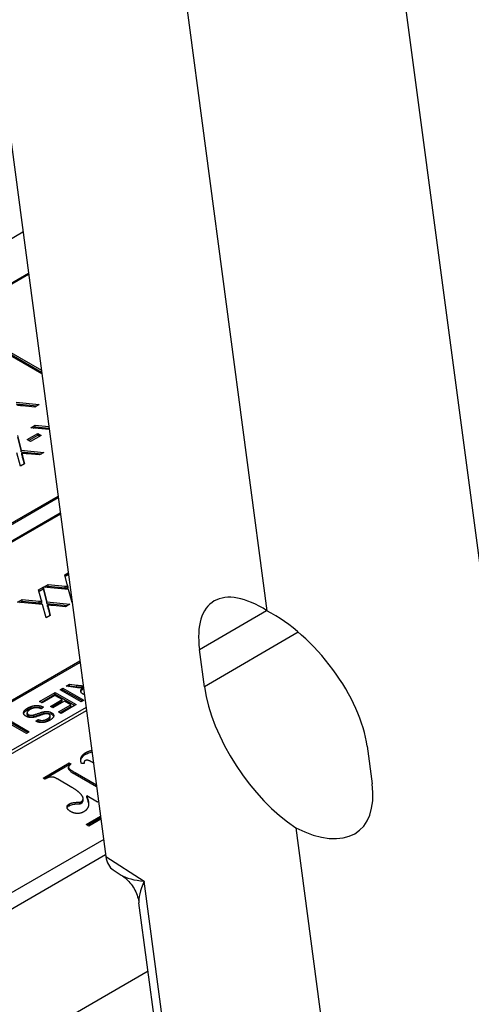
# Model space of a CAD drawing. Units: millimetres. Extents: x 222 to 2986, y 28 to 3891.
# Drawn here: x 957 to 990, y 2493 to 2564 of the extents above; entities that cross this region are included whole.
import ezdxf

# ---------------------------------------------------------------- set-up
doc = ezdxf.new("R2010")
doc.units = ezdxf.units.MM
doc.header["$LTSCALE"] = 14.285714
doc.layers.add('Visible Edges(Hillmar_metric)', color=7, linetype='Continuous', lineweight=25)
doc.layers.add('Visible Tangent Edges(Hillmar_Metric)', color=7, linetype='Continuous', lineweight=25, true_color=0xc0c0c0)

msp = doc.modelspace()

# ---------------------------------------------------------------- linework, layer by layer
at = {"layer": 'Visible Edges(Hillmar_metric)'}
for p, q in [((946.7149, 2628.7802), (963.3814, 2503.2253)), ((995.7063, 2484.5625), (979.0398, 2610.1174)), ((965.6119, 2591.9089), (975.0228, 2521.0137)), ((910.587, 2521.4023), (957.3822, 2548.4195)), ((952.5588, 2542.4271), (957.7777, 2545.4402)), ((957.7921, 2545.3318), (952.6599, 2542.3687)), ((958.7446, 2538.1558), (952.4578, 2541.7855)), ((952.6599, 2541.9022), (958.7111, 2538.4085)), ((952.6599, 2541.7855), (958.7279, 2538.2822)), ((956.8845, 2536.0979), (958.5461, 2535.9334)), ((956.8845, 2535.9812), (958.3736, 2535.8338)), ((958.5461, 2535.9334), (958.2288, 2535.7502)), ((958.2288, 2535.7502), (957.3419, 2535.8356)), ((957.6817, 2533.3954), (958.4455, 2533.8364)), ((957.945, 2534.248), (958.273, 2534.4374)), ((959.2805, 2534.1192), (957.945, 2534.248)), ((958.1181, 2534.2313), (958.273, 2534.3208)), ((958.273, 2534.4374), (959.251, 2534.3414)), ((958.273, 2534.3208), (958.273, 2534.4374)), ((958.273, 2534.3208), (959.2667, 2534.2232)), ((958.4455, 2533.8364), (958.695, 2533.6924)), ((958.4455, 2533.7198), (958.4455, 2533.8364)), ((956.9749, 2533.6879), (957.2413, 2532.6326)), ((956.9749, 2533.5713), (957.2413, 2532.516)), ((957.9312, 2533.2514), (957.6817, 2533.3954)), ((957.7827, 2533.3371), (958.4455, 2533.7198)), ((958.695, 2533.6924), (957.9312, 2533.2514)), ((958.4455, 2533.7198), (958.5939, 2533.6341)), ((957.1982, 2531.484), (956.938, 2532.4433)), ((957.2413, 2532.516), (957.2413, 2532.6326)), ((957.2413, 2532.6326), (958.9028, 2532.4682)), ((957.2413, 2532.516), (958.7304, 2532.3686)), ((957.2891, 2532.3035), (957.2891, 2532.4202)), ((958.5856, 2532.285), (957.6987, 2532.3704)), ((958.9028, 2532.4682), (958.5856, 2532.285)), ((957.4892, 2531.652), (957.1982, 2531.484)), ((957.3553, 2532.0786), (957.3553, 2532.1952)), ((957.3553, 2532.1952), (957.4892, 2531.652)), ((957.3553, 2532.0786), (957.4641, 2531.6375)), ((929.4264, 2511.6918), (959.9205, 2529.2976)), ((959.9349, 2529.1893), (929.5274, 2511.6335)), ((930.5375, 2511.0503), (960.0787, 2528.1059)), ((960.0931, 2527.9975), (930.6385, 2510.9919)), ((960.4003, 2523.6083), (960.6561, 2523.756)), ((960.5897, 2522.9086), (960.4003, 2523.6083)), ((960.4276, 2523.5074), (960.6705, 2523.6476)), ((958.517, 2522.521), (958.8389, 2522.7068)), ((958.7064, 2521.8213), (958.517, 2522.521)), ((958.5443, 2522.4201), (958.8389, 2522.5901)), ((958.8389, 2522.5901), (958.8389, 2522.7068)), ((958.8389, 2522.7068), (959.1053, 2521.6515)), ((958.8389, 2522.5901), (959.1053, 2521.5348)), ((958.8697, 2522.7246), (959.1977, 2522.9139)), ((960.6852, 2522.5494), (958.8697, 2522.7246)), ((959.0428, 2522.7079), (959.1977, 2522.7973)), ((959.1977, 2522.7973), (959.1977, 2522.9139)), ((959.1977, 2522.9139), (960.4296, 2522.793)), ((959.1977, 2522.7973), (960.4296, 2522.6764)), ((960.639, 2522.6533), (960.639, 2522.7699)), ((960.9419, 2521.6031), (960.6852, 2522.5494)), ((956.9864, 2521.6373), (957.3144, 2521.8266)), ((958.8019, 2521.4621), (956.9864, 2521.6373)), ((957.1595, 2521.6206), (957.3144, 2521.71)), ((957.3144, 2521.71), (957.3144, 2521.8266)), ((957.3144, 2521.8266), (958.5463, 2521.7057)), ((957.3144, 2521.71), (958.5463, 2521.5891)), ((958.7557, 2521.566), (958.7557, 2521.6826)), ((959.1053, 2521.5348), (959.1053, 2521.6515)), ((959.1053, 2521.6515), (960.7668, 2521.487)), ((959.0622, 2520.5028), (958.8019, 2521.4621)), ((959.1053, 2521.5348), (960.5943, 2521.3874)), ((959.153, 2521.3224), (959.153, 2521.439)), ((959.2192, 2521.0974), (959.2192, 2521.2141)), ((959.2192, 2521.2141), (959.3532, 2520.6709)), ((959.2192, 2521.0974), (959.328, 2520.6563)), ((960.4496, 2521.3039), (959.5626, 2521.3892)), ((960.7668, 2521.487), (960.4496, 2521.3039)), ((959.3532, 2520.6709), (959.0622, 2520.5028)), ((970.5036, 2515.5004), (970.1444, 2518.2063)), ((940.538, 2505.2765), (961.5024, 2517.3803)), ((961.5168, 2517.2719), (940.639, 2505.2182)), ((961.6342, 2516.204), (961.6569, 2516.217)), ((961.6606, 2516.1887), (961.6342, 2516.204)), ((960.0739, 2515.3031), (960.2749, 2515.4192)), ((961.5892, 2514.4283), (960.0739, 2515.3031)), ((960.175, 2515.2448), (960.2749, 2515.3025)), ((960.2749, 2515.3025), (960.2749, 2515.4192)), ((960.2749, 2515.4192), (961.7901, 2514.5443)), ((960.2749, 2515.3025), (961.6891, 2514.486)), ((960.5012, 2515.5498), (960.7519, 2515.6945)), ((961.1757, 2515.4632), (960.5012, 2515.5498)), ((960.6665, 2515.5286), (960.7519, 2515.5779)), ((960.7519, 2515.6945), (961.2681, 2515.6285)), ((960.7519, 2515.5779), (960.7519, 2515.6945)), ((960.7519, 2515.5779), (961.2681, 2515.5119)), ((961.7393, 2515.3519), (961.7393, 2515.4685)), ((958.5853, 2514.4437), (959.7171, 2515.0971)), ((958.6863, 2514.3853), (959.7171, 2514.9805)), ((959.6951, 2514.8777), (958.7643, 2514.3403)), ((959.3706, 2514.0956), (960.2102, 2514.5803)), ((960.2102, 2514.5803), (959.6951, 2514.8777)), ((959.7171, 2515.0971), (961.2323, 2514.2223)), ((959.7171, 2514.9805), (959.7171, 2515.0971)), ((959.7171, 2514.9805), (961.1313, 2514.164)), ((960.2102, 2514.4637), (960.2102, 2514.5803)), ((961.7901, 2514.5443), (961.5892, 2514.4283)), ((961.9483, 2514.0218), (942.6594, 2502.8853)), ((942.6594, 2502.652), (961.977, 2513.8051)), ((958.7643, 2514.3403), (958.5853, 2514.4437)), ((958.8648, 2514.0423), (958.6915, 2513.9236)), ((959.5496, 2513.9922), (959.3706, 2514.0956)), ((959.4716, 2514.0373), (960.2102, 2514.4637)), ((960.3892, 2514.477), (959.5496, 2513.9922)), ((959.9561, 2513.6922), (960.8523, 2514.2096)), ((960.0572, 2513.6339), (960.8523, 2514.093)), ((961.2323, 2514.2223), (960.1351, 2513.5888)), ((960.8523, 2514.2096), (960.3892, 2514.477)), ((960.8523, 2514.093), (960.8523, 2514.2096)), ((956.317, 2513.1341), (957.8323, 2512.2593)), ((957.6834, 2513.5123), (957.6834, 2513.629)), ((958.166, 2513.3635), (958.166, 2513.4802)), ((958.3046, 2513.0241), (958.4813, 2513.1434)), ((958.4813, 2513.0268), (958.4813, 2513.1434)), ((958.9006, 2513.5916), (958.9006, 2513.7082)), ((959.3448, 2513.2908), (959.3448, 2513.4075)), ((960.1351, 2513.5888), (959.9561, 2513.6922)), ((957.6313, 2512.1433), (956.2951, 2512.9147)), ((956.317, 2513.0175), (957.7313, 2512.201)), ((958.4086, 2512.9777), (958.4813, 2513.0268)), ((957.8323, 2512.2593), (957.6313, 2512.1433)), ((982.2663, 2511.2077), (982.6255, 2508.5018)), ((958.8423, 2508.9112), (960.7281, 2510)), ((958.9434, 2508.8529), (960.7281, 2509.8833)), ((960.676, 2509.5803), (960.676, 2509.697)), ((960.7281, 2509.8833), (960.7281, 2510)), ((960.7281, 2510), (960.8602, 2509.9237)), ((960.7281, 2509.8833), (960.774, 2509.8568)), ((961.8093, 2509.9714), (961.6112, 2509.9571)), ((961.7991, 2509.9707), (961.7991, 2510.0396)), ((962.4825, 2509.9972), (962.453, 2510.0143)), ((958.9744, 2508.835), (958.8423, 2508.9112)), ((960.9179, 2508.237), (959.907, 2508.8207)), ((961.1614, 2509.3019), (962.6921, 2508.4182)), ((961.1614, 2509.1853), (962.7089, 2508.2919)), ((961.7311, 2507.3022), (961.7311, 2507.4188)), ((962.7831, 2507.1649), (961.9949, 2507.62)), ((961.9949, 2507.5033), (961.9949, 2507.62)), ((961.4956, 2507.0483), (961.4956, 2507.1649)), ((961.7267, 2507.2532), (961.7267, 2507.3698)), ((962.8531, 2507.2053), (962.7831, 2507.1649)), ((961.948, 2505.5553), (962.9921, 2506.1581)), ((962.049, 2505.4969), (963.0065, 2506.0497)), ((962.1501, 2505.4386), (961.948, 2505.5553)), ((963.0209, 2505.9414), (962.1501, 2505.4386)), ((977.1061, 2505.3193), (986.6038, 2433.7692)), ((963.2174, 2504.4608), (948.2404, 2495.8139)), ((948.2404, 2494.6474), (963.3612, 2503.3774)), ((963.9143, 2502.2587), (964.4864, 2501.8912)), ((971.4606, 2457.0022), (965.7701, 2499.8703))]:
    msp.add_line(p, q, dxfattribs=at)
for centre, major_axis, ratio, start_param, end_param in [((975.8848, 2514.5194), (4.7744, -7.1334), 0.4628257, 2.3248524, 3.8956488), ((975.8848, 2514.5194), (-5.4192, 6.7304), 0.5168034, 3.846494, 5.4172904), ((976.244, 2511.8135), (-4.7744, 7.1334), 0.4628257, 0.7540561, 2.3248524), ((976.244, 2511.8135), (5.4192, -6.7304), 0.5168034, 5.4172904, 6.9880867), ((965.3844, 2504.7101), (-1.4326, -2.4744), 0.5773382, 5.6404147, 6.2565513)]:
    msp.add_ellipse(centre, major_axis=major_axis, ratio=ratio, start_param=start_param, end_param=end_param, dxfattribs=at)
for points, degree in [([(957.3419, 2535.8356), (957.0662, 2535.8614), (956.9323, 2535.8854)], 2), ([(957.6987, 2532.3704), (957.423, 2532.3962), (957.2891, 2532.4202)], 2), ([(957.2891, 2532.4202), (957.3291, 2532.3188), (957.3553, 2532.1952)], 2), ([(960.4296, 2522.793), (960.5343, 2522.7823), (960.639, 2522.7699)], 2), ([(960.639, 2522.7699), (960.602, 2522.8677), (960.5897, 2522.9086)], 2), ([(958.5463, 2521.7057), (958.651, 2521.695), (958.7557, 2521.6826)], 2), ([(958.7557, 2521.6826), (958.7188, 2521.7804), (958.7064, 2521.8213)], 2), ([(959.5626, 2521.3892), (959.287, 2521.415), (959.153, 2521.439)], 2), ([(959.153, 2521.439), (959.193, 2521.3377), (959.2192, 2521.2141)], 2), ([(961.5441, 2515.4425), (961.3755, 2515.4385), (961.1757, 2515.4632)], 2), ([(961.7393, 2515.4685), (961.6227, 2515.4452), (961.5441, 2515.4425)], 2), ([(961.7254, 2514.9844), (961.5638, 2515.0778), (961.5522, 2515.3258), (961.7393, 2515.4685)], 2), ([(961.8268, 2514.9365), (961.7731, 2514.9569), (961.7254, 2514.9844)], 2), ([(957.599, 2513.3795), (957.4777, 2513.4495), (957.4027, 2513.6529), (957.5435, 2513.8716), (957.7052, 2513.9649)], 2), ([(957.8935, 2513.8669), (957.7791, 2513.8009), (957.6706, 2513.6595), (957.7041, 2513.5415), (957.7745, 2513.5008)], 2), ([(957.7052, 2513.9649), (957.912, 2514.0843), (958.3092, 2514.1749), (958.7077, 2514.1276), (958.8648, 2514.0423)], 2), ([(958.6915, 2513.9236), (958.5633, 2513.9816), (958.3196, 2514.0089), (958.0228, 2513.9416), (957.8935, 2513.8669)], 2), ([(958.2261, 2513.3148), (958.0332, 2513.2741), (957.7202, 2513.3095), (957.599, 2513.3795)], 2), ([(957.7745, 2513.5008), (957.8461, 2513.4595), (958.0344, 2513.4455), (958.166, 2513.4802)], 2), ([(958.166, 2513.4802), (958.2515, 2513.5015), (958.7712, 2513.6855), (958.9006, 2513.7082)], 2), ([(959.0715, 2513.5668), (958.9606, 2513.5628), (958.3589, 2513.3435), (958.2261, 2513.3148)], 2), ([(959.3279, 2513.0921), (959.1593, 2512.9947), (958.7932, 2512.9087), (958.4421, 2512.9501), (958.3046, 2513.0241)], 2), ([(958.4813, 2513.1434), (958.6407, 2513.0688), (958.9675, 2513.0881), (959.1431, 2513.1894)], 2), ([(958.9006, 2513.7082), (959.0657, 2513.7382), (959.3406, 2513.7022), (959.4445, 2513.6422)], 2), ([(959.2655, 2513.5228), (959.1835, 2513.5702), (959.0715, 2513.5668)], 2), ([(959.1431, 2513.1894), (959.3256, 2513.2948), (959.3591, 2513.4688), (959.2655, 2513.5228)], 2), ([(959.4445, 2513.6422), (959.56, 2513.5755), (959.6281, 2513.3855), (959.4815, 2513.1808), (959.3279, 2513.0921)], 2), ([(961.6112, 2509.9571), (961.5204, 2510.2239), (961.669, 2510.6003), (961.9207, 2510.7457)], 2), ([(961.9207, 2510.7457), (962.1391, 2510.8718), (962.3607, 2510.9146)], 2), ([(960.8602, 2509.9237), (960.6539, 2509.7808), (960.7034, 2509.5664), (961.1614, 2509.3019)], 2), ([(961.8712, 2510.1644), (961.7721, 2510.1072), (961.8093, 2509.9714)], 2), ([(962.453, 2510.0143), (962.2136, 2510.1525), (962.0527, 2510.2025), (961.9207, 2510.193), (961.8712, 2510.1644)], 2), ([(959.6099, 2508.9636), (959.4613, 2508.997), (959.1931, 2508.947), (958.9744, 2508.835)], 2), ([(959.907, 2508.8207), (959.6924, 2508.9446), (959.6099, 2508.9636)], 2), ([(961.5947, 2507.7081), (961.3512, 2507.9869), (960.9179, 2508.237)], 2), ([(961.7267, 2507.3698), (961.7556, 2507.5294), (961.5947, 2507.7081)], 2), ([(961.9949, 2507.62), (962.1848, 2507.1101), (962.0197, 2506.6051), (961.7762, 2506.4645)], 2), ([(961.9949, 2507.5033), (962.0646, 2507.3163), (962.1145, 2507.1346), (962.1251, 2506.978)], 3), ([(960.8313, 2506.4859), (960.5837, 2506.6289), (960.5507, 2506.9291), (960.7199, 2507.0267)], 2), ([(960.7199, 2507.0267), (960.9138, 2507.1387), (961.4544, 2507.1602), (961.4956, 2507.1649)], 2), ([(961.4956, 2507.1649), (961.5534, 2507.1745), (961.6029, 2507.203)], 2), ([(961.6029, 2507.203), (961.7102, 2507.265), (961.7267, 2507.3698)], 2), ([(961.7267, 2507.2532), (961.7297, 2507.2695), (961.7311, 2507.2859), (961.7311, 2507.3022)], 3), ([(961.7762, 2506.4645), (961.5699, 2506.3454), (961.0665, 2506.3501), (960.8313, 2506.4859)], 2)]:
    msp.add_open_spline(points, degree=degree, dxfattribs=at)
for points, degree, knots in [([(957.2891, 2532.3035), (957.303, 2532.2682), (957.3151, 2532.2323), (957.3371, 2532.1575), (957.3469, 2532.118), (957.3553, 2532.0786)], 3, [-0.027608006, -0.027608006, -0.027608006, -0.027608006, -0.014427709, -0.014427709, 0, 0, 0, 0]), ([(960.4296, 2522.6764), (960.4645, 2522.6728), (960.4994, 2522.6691), (960.5692, 2522.6614), (960.6041, 2522.6574), (960.639, 2522.6533)], 3, [-0.014925735, -0.014925735, -0.014925735, -0.014925735, -0.007472986, -0.007472986, 0, 0, 0, 0]), ([(958.5463, 2521.5891), (958.5812, 2521.5855), (958.6162, 2521.5818), (958.686, 2521.5741), (958.7209, 2521.5701), (958.7557, 2521.566)], 3, [-0.014925735, -0.014925735, -0.014925735, -0.014925735, -0.007472986, -0.007472986, 0, 0, 0, 0]), ([(959.153, 2521.3224), (959.167, 2521.287), (959.1791, 2521.2512), (959.2011, 2521.1763), (959.2109, 2521.1368), (959.2192, 2521.0974)], 3, [-0.027608006, -0.027608006, -0.027608006, -0.027608006, -0.014427709, -0.014427709, 0, 0, 0, 0]), ([(961.2681, 2515.6285), (961.4922, 2515.6005), (961.6881, 2515.5868), (961.7405, 2515.587)], 2, [0, 0, 0, 1, 1.5215562, 1.5215562, 1.5215562]), ([(961.2681, 2515.5119), (961.5106, 2515.4816), (961.6169, 2515.4745), (961.6977, 2515.4707), (961.7275, 2515.47), (961.7559, 2515.4706)], 3, [-0.074567217, -0.074567217, -0.074567217, -0.074567217, -0.044552911, -0.044552911, -0.027418907, -0.027418907, -0.027418907, -0.027418907]), ([(961.5677, 2515.1499), (961.5717, 2515.1616), (961.5768, 2515.1734), (961.6149, 2515.2452), (961.6738, 2515.3019), (961.7393, 2515.3519)], 3, [-0.02727561, -0.02727561, -0.02727561, -0.02727561, -0.02280029, -0.02280029, 0, 0, 0, 0]), ([(957.4356, 2513.5651), (957.4457, 2513.6009), (957.4641, 2513.6342), (957.5361, 2513.7337), (957.6125, 2513.7947), (957.7052, 2513.8483)], 3, [-0.039224672, -0.039224672, -0.039224672, -0.039224672, -0.027528679, -0.027528679, 0, 0, 0, 0]), ([(957.7052, 2513.8483), (957.8158, 2513.9121), (957.9465, 2513.9727), (958.1764, 2514.0294), (958.2617, 2514.0408), (958.4585, 2514.0447), (958.5508, 2514.0309), (958.6685, 2514.0053), (958.7174, 2513.9904), (958.7632, 2513.9727)], 3, [-0.066626038, -0.066626038, -0.066626038, -0.066626038, -0.047193323, -0.047193323, -0.035619011, -0.035619011, -0.020987392, -0.020987392, -0.009216531, -0.009216531, -0.009216531, -0.009216531]), ([(957.6834, 2513.5123), (957.6834, 2513.4819), (957.6962, 2513.458), (957.7232, 2513.4201), (957.7456, 2513.4009), (957.7745, 2513.3842)], 3, [-0.014919589, -0.014919589, -0.014919589, -0.014919589, -0.008590727, -0.008590727, 0, 0, 0, 0]), ([(957.7745, 2513.3842), (957.7912, 2513.3746), (957.8094, 2513.366), (957.8484, 2513.3519), (957.8686, 2513.3463), (957.9367, 2513.3336), (957.9766, 2513.3343), (958.0549, 2513.338), (958.1138, 2513.3498), (958.166, 2513.3635)], 3, [-0.02058782, -0.02058782, -0.02058782, -0.02058782, -0.018477049, -0.018477049, -0.016458655, -0.016458655, -0.012049522, -0.012049522, 0, 0, 0, 0]), ([(958.166, 2513.3635), (958.2672, 2513.3888), (958.4921, 2513.4735), (958.741, 2513.5532), (958.8299, 2513.5792), (958.9006, 2513.5916)], 3, [-0.049337224, -0.049337224, -0.049337224, -0.049337224, -0.015498708, -0.015498708, 0, 0, 0, 0]), ([(958.9006, 2513.5916), (958.9635, 2513.603), (959.0292, 2513.6102), (959.1776, 2513.6104), (959.2386, 2513.5994), (959.3429, 2513.5746), (959.3971, 2513.5529), (959.4445, 2513.5255)], 3, [-0.031380672, -0.031380672, -0.031380672, -0.031380672, -0.023683464, -0.023683464, -0.01408132, -0.01408132, 0, 0, 0, 0]), ([(959.1431, 2513.0728), (959.1829, 2513.0958), (959.2217, 2513.1209), (959.2809, 2513.1689), (959.3049, 2513.1924), (959.3416, 2513.2475), (959.3452, 2513.2715), (959.3449, 2513.2908)], 3, [-0.034359472, -0.034359472, -0.034359472, -0.034359472, -0.027692083, -0.027692083, -0.022274849, -0.022274849, -0.015598016, -0.015598016, -0.015598016, -0.015598016]), ([(959.4445, 2513.5255), (959.4725, 2513.5094), (959.4973, 2513.4917), (959.5399, 2513.4533), (959.5571, 2513.433), (959.5799, 2513.3971), (959.5889, 2513.3799), (959.5953, 2513.3605)], 3, [-0.063869086, -0.063869086, -0.063869086, -0.063869086, -0.056661581, -0.056661581, -0.049493526, -0.049493526, -0.044581226, -0.044581226, -0.044581226, -0.044581226]), ([(958.4813, 2513.0268), (958.5303, 2513.0038), (958.5849, 2512.9844), (958.6906, 2512.9636), (958.7379, 2512.9595), (958.8244, 2512.9622), (958.8754, 2512.9671), (959.0141, 2513.0056), (959.0836, 2513.0384), (959.1431, 2513.0728)], 3, [-0.075197237, -0.075197237, -0.075197237, -0.075197237, -0.050944895, -0.050944895, -0.032256389, -0.032256389, -0.017668193, -0.017668193, 0, 0, 0, 0]), ([(961.5641, 2510.1672), (961.5732, 2510.2579), (961.6045, 2510.3336), (961.7143, 2510.4873), (961.8061, 2510.5629), (961.9207, 2510.629)], 3, [-0.060484062, -0.060484062, -0.060484062, -0.060484062, -0.03403493, -0.03403493, 0, 0, 0, 0]), ([(961.9207, 2510.629), (962.0149, 2510.6834), (962.1221, 2510.7334), (962.2844, 2510.7815), (962.3295, 2510.7924), (962.3758, 2510.8008)], 3, [-0.130149516, -0.130149516, -0.130149516, -0.130149516, -0.08553422, -0.08553422, -0.069100433, -0.069100433, -0.069100433, -0.069100433]), ([(960.676, 2509.5803), (960.6759, 2509.5617), (960.6808, 2509.5491), (960.6941, 2509.517), (960.7242, 2509.4838), (960.8596, 2509.3664), (961.0157, 2509.2694), (961.1614, 2509.1853)], 3, [-0.06477749, -0.06477749, -0.06477749, -0.06477749, -0.062050172, -0.062050172, -0.043272544, -0.043272544, 0, 0, 0, 0]), ([(960.5736, 2506.7462), (960.58, 2506.7688), (960.5905, 2506.7909), (960.6321, 2506.8494), (960.6708, 2506.8818), (960.7199, 2506.9101)], 3, [-0.022991004, -0.022991004, -0.022991004, -0.022991004, -0.014561408, -0.014561408, 0, 0, 0, 0]), ([(960.7199, 2506.9101), (960.7677, 2506.9377), (960.8206, 2506.9616), (960.9365, 2506.9997), (960.9971, 2507.0134), (961.1577, 2507.0354), (961.2364, 2507.0339), (961.4405, 2507.0442), (961.4796, 2507.0464), (961.4956, 2507.0483)], 3, [-0.042999427, -0.042999427, -0.042999427, -0.042999427, -0.031507542, -0.031507542, -0.02032467, -0.02032467, -0.003434014, -0.003434014, 0, 0, 0, 0]), ([(961.4956, 2507.0483), (961.5154, 2507.0515), (961.5339, 2507.0564), (961.5702, 2507.0693), (961.5873, 2507.0774), (961.6029, 2507.0864)], 3, [-0.008942826, -0.008942826, -0.008942826, -0.008942826, -0.0046388915, -0.0046388915, 0, 0, 0, 0]), ([(961.6029, 2507.0864), (961.6393, 2507.1074), (961.6673, 2507.1318), (961.7097, 2507.1889), (961.7216, 2507.2209), (961.7267, 2507.2532)], 3, [-0.022599031, -0.022599031, -0.022599031, -0.022599031, -0.011796336, -0.011796336, 0, 0, 0, 0]), ([(964.4864, 2501.8912), (964.6082, 2501.813), (964.7329, 2501.7196), (964.9754, 2501.501), (965.0931, 2501.3755), (965.3065, 2501.0996), (965.4021, 2500.9491), (965.5612, 2500.6386), (965.6247, 2500.4788), (965.7196, 2500.1663), (965.7511, 2500.0138), (965.7701, 2499.8703)], 3, [-0.954659722, -0.954659722, -0.954659722, -0.954659722, -0.947568082, -0.947568082, -0.940476442, -0.940476442, -0.933384802, -0.933384802, -0.926293162, -0.926293162, -0.919201522, -0.919201522, -0.919201522, -0.919201522])]:
    msp.add_open_spline(points, degree=degree, knots=knots, dxfattribs=at)
at = {"layer": 'Visible Tangent Edges(Hillmar_Metric)'}
for p, q in [((960.4296, 2522.6764), (960.4296, 2522.793)), ((958.5463, 2521.5891), (958.5463, 2521.7057)), ((970.1444, 2518.2063), (974.984, 2521.0384)), ((977.2829, 2519.4676), (970.5036, 2515.5004)), ((961.2681, 2515.5119), (961.2681, 2515.6285)), ((957.7052, 2513.8483), (957.7052, 2513.9649)), ((957.7745, 2513.3842), (957.7745, 2513.5008)), ((959.1431, 2513.0728), (959.1431, 2513.1894)), ((959.4445, 2513.5255), (959.4445, 2513.6422)), ((961.9207, 2510.629), (961.9207, 2510.7457)), ((961.1614, 2509.1853), (961.1614, 2509.3019)), ((960.7199, 2506.9101), (960.7199, 2507.0267)), ((961.6029, 2507.0864), (961.6029, 2507.203)), ((963.3814, 2503.2253), (966.1515, 2501.4462)), ((972.515, 2453.507), (966.1515, 2501.4462)), ((966.4263, 2494.9275), (909.7598, 2462.2111))]:
    msp.add_line(p, q, dxfattribs=at)
for major_axis, ratio, start_param, end_param in [((4.1232, 0.5062), 0.3310114, 3.5208601, 4.1369967), ((-2.3152, -3.3286), 0.2780902, 5.3357863, 5.9873811)]:
    msp.add_ellipse((968.2546, 2502.8667), major_axis=major_axis, ratio=ratio, start_param=start_param, end_param=end_param, dxfattribs=at)

doc.saveas('drawing.dxf')
